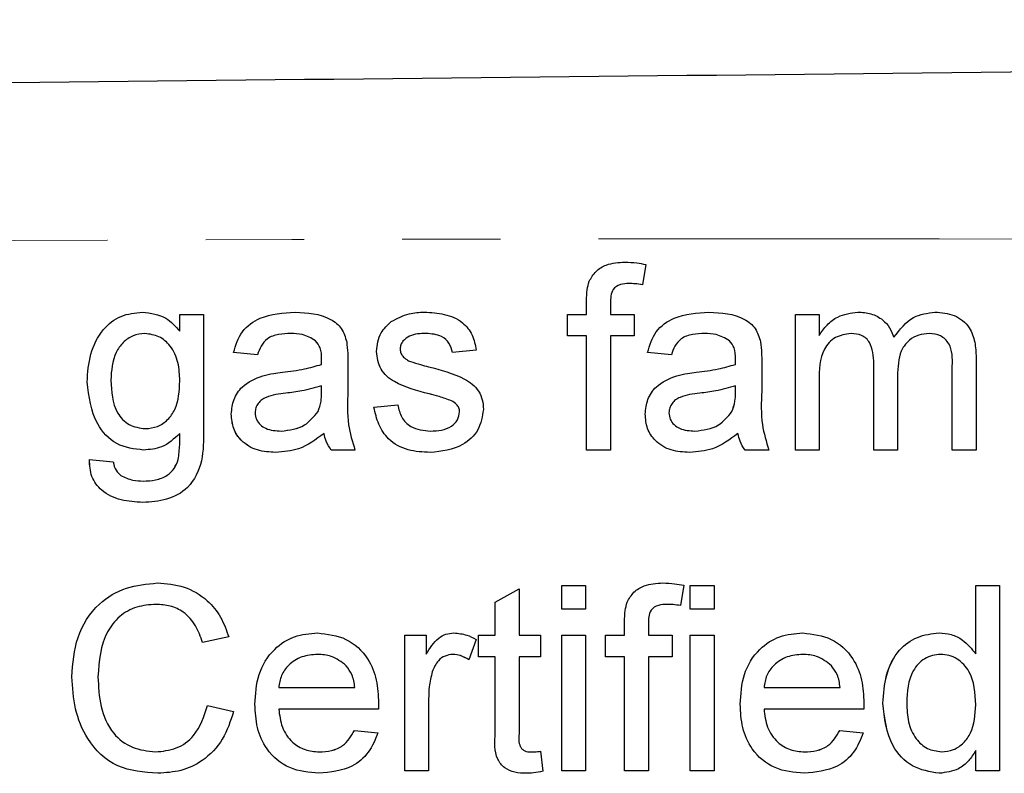
# Model space of a CAD drawing. Units: millimetres. Extents: x 114 to 293, y 87 to 265.
# Drawn here: x 213 to 226, y 113 to 123 of the extents above; entities that cross this region are included whole.
import ezdxf

# ---------------------------------------------------------------- set-up
doc = ezdxf.new("R2010")
doc.units = ezdxf.units.MM
doc.linetypes.add('PHANTOM', pattern=[12.7, 6.35, -1.27, 1.27, -1.27, 1.27, -1.27])

msp = doc.modelspace()

# ---------------------------------------------------------------- linework, layer by layer
at = {"color": 7, "linetype": 'Continuous', "lineweight": 25}
for p, q in [((220.981, 120.034), (220.937, 119.772)), ((220.247, 119.817), (220.247, 119.817)), ((220.765, 119.788), (220.765, 119.788)), ((220.214, 119.388), (220.214, 119.566)), ((220.214, 119.388), (220.214, 119.566)), ((220.522, 119.536), (220.522, 119.388)), ((214.953, 119.388), (215.26, 119.388)), ((214.953, 119.172), (214.953, 119.388)), ((214.953, 119.172), (214.953, 119.388)), ((215.26, 119.388), (215.26, 117.893)), ((219.968, 119.388), (220.214, 119.388)), ((219.968, 119.111), (219.968, 119.388)), ((219.968, 119.111), (219.968, 119.388)), ((220.214, 119.388), (220.214, 119.388)), ((220.522, 119.388), (220.83, 119.388)), ((220.83, 119.388), (220.83, 119.111)), ((222.914, 119.388), (223.221, 119.388)), ((222.914, 117.634), (222.914, 119.388)), ((222.914, 117.634), (222.914, 119.388)), ((223.221, 119.388), (223.221, 119.114)), ((217.688, 119.295), (217.688, 119.295)), ((214.501, 119.142), (214.501, 119.142)), ((214.953, 119.172), (214.953, 119.172)), ((216.388, 119.142), (216.388, 119.142)), ((218.14, 119.142), (218.14, 119.142)), ((220.214, 119.111), (219.968, 119.111)), ((220.214, 117.634), (220.214, 119.111)), ((220.214, 117.634), (220.214, 119.111)), ((220.214, 119.111), (220.214, 119.111)), ((220.522, 119.111), (220.522, 117.634)), ((220.83, 119.111), (220.522, 119.111)), ((221.742, 119.142), (221.742, 119.142)), ((223.221, 119.114), (223.221, 119.114)), ((223.634, 119.142), (223.634, 119.142)), ((224.189, 119.093), (224.189, 119.093)), ((224.646, 119.142), (224.646, 119.142)), ((216.708, 119.049), (216.708, 119.049)), ((222.061, 119.049), (222.061, 119.049)), ((215.956, 118.865), (215.649, 118.895)), ((215.956, 118.865), (215.649, 118.895)), ((215.649, 118.895), (215.649, 118.895)), ((217.495, 118.91), (217.495, 118.91)), ((218.787, 118.926), (218.479, 118.895)), ((221.31, 118.865), (221.002, 118.895)), ((221.31, 118.865), (221.002, 118.895)), ((221.002, 118.895), (221.002, 118.895)), ((225.252, 118.832), (225.252, 117.634)), ((216.786, 118.742), (216.786, 118.742)), ((216.787, 118.813), (216.787, 118.813)), ((217.126, 118.771), (217.126, 118.395)), ((222.139, 118.742), (222.139, 118.742)), ((222.141, 118.813), (222.141, 118.813)), ((222.479, 118.771), (222.479, 118.395)), ((223.929, 117.634), (223.929, 118.753)), ((223.929, 117.634), (223.929, 118.753)), ((224.944, 117.634), (224.944, 118.719)), ((224.944, 117.634), (224.944, 118.719)), ((216.026, 118.596), (216.026, 118.596)), ((221.379, 118.596), (221.379, 118.596)), ((224.237, 118.634), (224.237, 117.634)), ((213.753, 118.516), (213.753, 118.516)), ((214.953, 118.528), (214.953, 118.528)), ((216.786, 118.375), (216.787, 118.465)), ((216.786, 118.375), (216.787, 118.465)), ((216.787, 118.465), (216.787, 118.465)), ((222.139, 118.375), (222.141, 118.465)), ((222.139, 118.375), (222.141, 118.465)), ((222.141, 118.465), (222.141, 118.465)), ((223.221, 118.527), (223.221, 117.634)), ((218.178, 118.361), (218.177, 118.361)), ((217.464, 118.188), (217.772, 118.219)), ((217.464, 118.188), (217.772, 118.219)), ((217.464, 118.188), (217.464, 118.188)), ((218.466, 118.271), (218.466, 118.271)), ((215.618, 118.099), (215.618, 118.099)), ((216.74, 118.132), (216.74, 118.132)), ((218.572, 118.13), (218.572, 118.13)), ((220.972, 118.099), (220.972, 118.099)), ((222.094, 118.132), (222.094, 118.132)), ((214.506, 117.911), (214.506, 117.911)), ((214.953, 117.849), (214.953, 117.849)), ((216.262, 117.88), (216.262, 117.88)), ((216.818, 117.849), (216.818, 117.849)), ((218.196, 117.88), (218.196, 117.88)), ((221.616, 117.88), (221.616, 117.88)), ((222.172, 117.849), (222.171, 117.849)), ((217.218, 117.634), (216.91, 117.634)), ((220.522, 117.634), (220.214, 117.634)), ((222.571, 117.634), (222.264, 117.634)), ((223.221, 117.634), (222.914, 117.634)), ((224.237, 117.634), (223.929, 117.634)), ((225.252, 117.634), (224.944, 117.634)), ((213.783, 117.511), (214.091, 117.48)), ((214.932, 117.512), (214.932, 117.512)), ((214.479, 117.234), (214.479, 117.234)), ((219.032, 115.665), (219.34, 115.84)), ((219.032, 115.665), (219.34, 115.84)), ((219.34, 115.84), (219.34, 115.238)), ((219.893, 115.884), (220.201, 115.884)), ((219.893, 115.576), (219.893, 115.884)), ((219.893, 115.576), (219.893, 115.884)), ((220.201, 115.884), (220.201, 115.576)), ((221.472, 115.885), (221.428, 115.623)), ((221.555, 115.884), (221.862, 115.884)), ((221.555, 115.576), (221.555, 115.884)), ((221.555, 115.576), (221.555, 115.884)), ((221.862, 115.884), (221.862, 115.576)), ((225.247, 115.884), (225.555, 115.884)), ((225.247, 114.998), (225.247, 115.884)), ((225.247, 114.998), (225.247, 115.884)), ((225.555, 115.884), (225.555, 113.484)), ((214.645, 115.638), (214.645, 115.638)), ((219.032, 115.238), (219.032, 115.665)), ((219.032, 115.665), (219.032, 115.665)), ((219.032, 115.238), (219.032, 115.665)), ((220.738, 115.667), (220.738, 115.667)), ((221.256, 115.638), (221.256, 115.638)), ((220.201, 115.576), (219.893, 115.576)), ((221.862, 115.576), (221.555, 115.576)), ((220.705, 115.238), (220.705, 115.416)), ((220.705, 115.238), (220.705, 115.416)), ((221.013, 115.386), (221.013, 115.238)), ((215.586, 115.217), (215.247, 115.145)), ((217.863, 115.238), (218.14, 115.238)), ((217.863, 113.484), (217.863, 115.238)), ((217.863, 113.484), (217.863, 115.238)), ((218.14, 115.238), (218.14, 114.993)), ((218.786, 115.186), (218.69, 114.92)), ((218.817, 115.238), (219.032, 115.238)), ((218.817, 114.961), (218.817, 115.238)), ((218.817, 114.961), (218.817, 115.238)), ((219.032, 115.238), (219.032, 115.238)), ((219.34, 115.238), (219.616, 115.238)), ((219.616, 115.238), (219.616, 114.961)), ((219.893, 115.238), (220.201, 115.238)), ((219.893, 113.484), (219.893, 115.238)), ((219.893, 113.484), (219.893, 115.238)), ((220.201, 115.238), (220.201, 113.484)), ((220.459, 115.238), (220.705, 115.238)), ((220.459, 114.961), (220.459, 115.238)), ((220.459, 114.961), (220.459, 115.238)), ((220.705, 115.238), (220.705, 115.238)), ((221.013, 115.238), (221.321, 115.238)), ((221.321, 115.238), (221.321, 114.961)), ((221.555, 115.238), (221.862, 115.238)), ((221.555, 113.484), (221.555, 115.238)), ((221.555, 113.484), (221.555, 115.238)), ((221.862, 115.238), (221.862, 113.484)), ((216.733, 114.992), (216.733, 114.992)), ((218.14, 114.993), (218.14, 114.993)), ((218.486, 114.992), (218.486, 114.992)), ((219.032, 114.961), (218.817, 114.961)), ((219.032, 113.977), (219.032, 114.961)), ((219.032, 113.977), (219.032, 114.961)), ((219.032, 114.961), (219.032, 114.961)), ((219.34, 114.961), (219.34, 113.966)), ((219.616, 114.961), (219.34, 114.961)), ((220.705, 114.961), (220.459, 114.961)), ((220.705, 113.484), (220.705, 114.961)), ((220.705, 113.484), (220.705, 114.961)), ((220.705, 114.961), (220.705, 114.961)), ((221.013, 114.961), (221.013, 113.484)), ((221.321, 114.961), (221.013, 114.961)), ((223.01, 114.992), (223.01, 114.992)), ((224.793, 114.992), (224.793, 114.992)), ((225.247, 114.998), (225.247, 114.998)), ((217.104, 114.845), (217.104, 114.845)), ((223.38, 114.845), (223.38, 114.845)), ((213.555, 114.702), (213.555, 114.702)), ((216.232, 114.561), (217.217, 114.561)), ((217.217, 114.561), (217.217, 114.561)), ((222.509, 114.561), (223.493, 114.561)), ((223.493, 114.561), (223.493, 114.561)), ((218.17, 114.416), (218.17, 113.484)), ((215.309, 114.331), (215.647, 114.252)), ((215.924, 114.346), (215.924, 114.346)), ((217.523, 114.284), (216.232, 114.284)), ((222.201, 114.346), (222.201, 114.346)), ((223.799, 114.284), (222.509, 114.284)), ((224.047, 114.36), (224.047, 114.36)), ((225.247, 114.337), (225.247, 114.337)), ((217.213, 114.007), (217.515, 113.976)), ((223.49, 114.007), (223.791, 113.976)), ((214.636, 113.73), (214.636, 113.73)), ((216.756, 113.73), (216.756, 113.73)), ((219.496, 113.73), (219.496, 113.73)), ((219.616, 113.738), (219.647, 113.48)), ((223.033, 113.73), (223.033, 113.73)), ((224.806, 113.73), (224.806, 113.73)), ((225.247, 113.484), (225.247, 113.749)), ((225.247, 113.749), (225.247, 113.749)), ((225.247, 113.484), (225.247, 113.749)), ((218.17, 113.484), (217.863, 113.484)), ((220.201, 113.484), (219.893, 113.484)), ((221.013, 113.484), (220.705, 113.484)), ((221.862, 113.484), (221.555, 113.484)), ((225.555, 113.484), (225.247, 113.484))]:
    msp.add_line(p, q, dxfattribs=at)
at = {"color": 8, "linetype": 'PHANTOM', "lineweight": 18}
for p, q in [((220.214, 119.566), (220.214, 119.566)), ((223.929, 118.753), (223.929, 118.753)), ((224.944, 118.719), (224.944, 118.719)), ((216.279, 118.641), (216.279, 118.641)), ((221.632, 118.641), (221.632, 118.641)), ((216.786, 118.375), (216.786, 118.375)), ((222.139, 118.375), (222.139, 118.375)), ((220.705, 115.416), (220.705, 115.416)), ((219.032, 113.977), (219.032, 113.977))]:
    msp.add_line(p, q, dxfattribs=at)
at = {"color": 7, "linetype": 'Continuous', "lineweight": 25}
for points, knots in [([(203.249, 122.29), (211.366, 122.375), (227.601, 122.545), (250.212, 122.782), (271.085, 123), (283.841, 123.134), (290.218, 123.201)], [0, 0, 0, 0, 0.279987, 0.560004, 0.780012, 1, 1, 1, 1]), ([(220.247, 119.817), (220.273, 119.862), (220.326, 119.953), (220.492, 120.053), (220.626, 120.06), (220.709, 120.065)], [0, 0, 0, 0, 0.27946, 0.55966, 1, 1, 1, 1]), ([(220.247, 119.817), (220.273, 119.862), (220.326, 119.953), (220.492, 120.053), (220.626, 120.06), (220.709, 120.065)], [0, 0, 0, 0, 0.27946, 0.55966, 1, 1, 1, 1]), ([(220.709, 120.065), (220.76, 120.063), (220.851, 120.059), (220.942, 120.042), (220.981, 120.034)], [0, 0, 0, 0, 0.55994, 1, 1, 1, 1]), ([(220.214, 119.566), (220.215, 119.614), (220.215, 119.699), (220.237, 119.781), (220.247, 119.817)], [0, 0, 0, 0, 0.560368, 1, 1, 1, 1]), ([(220.214, 119.566), (220.215, 119.614), (220.215, 119.699), (220.237, 119.781), (220.247, 119.817)], [0, 0, 0, 0, 0.560368, 1, 1, 1, 1]), ([(220.765, 119.788), (220.727, 119.787), (220.651, 119.785), (220.551, 119.725), (220.525, 119.626), (220.523, 119.566), (220.522, 119.536)], [0, 0, 0, 0, 0.28147, 0.557719, 0.778517, 1, 1, 1, 1]), ([(220.937, 119.772), (220.905, 119.777), (220.848, 119.786), (220.791, 119.787), (220.765, 119.788)], [0, 0, 0, 0, 0.55993, 1, 1, 1, 1]), ([(220.937, 119.772), (220.906, 119.777), (220.848, 119.786), (220.791, 119.787), (220.765, 119.788)], [0, 0, 0, 0, 0.5599083, 1, 1, 1, 1]), ([(213.753, 118.516), (213.762, 118.637), (213.779, 118.878), (213.93, 119.188), (214.184, 119.389), (214.374, 119.409), (214.47, 119.419)], [0, 0, 0, 0, 0.280871, 0.560613, 0.780191, 1, 1, 1, 1]), ([(213.753, 118.516), (213.762, 118.637), (213.779, 118.878), (213.931, 119.188), (214.184, 119.389), (214.374, 119.409), (214.47, 119.419)], [0, 0, 0, 0, 0.280871, 0.560615, 0.78019, 1, 1, 1, 1]), ([(214.47, 119.419), (214.576, 119.404), (214.768, 119.378), (214.896, 119.235), (214.953, 119.172)], [0, 0, 0, 0, 0.558411, 1, 1, 1, 1]), ([(215.649, 118.895), (215.677, 118.991), (215.733, 119.181), (216.037, 119.394), (216.289, 119.409), (216.443, 119.419)], [0, 0, 0, 0, 0.28043, 0.559303, 1, 1, 1, 1]), ([(215.649, 118.895), (215.677, 118.991), (215.733, 119.181), (216.037, 119.394), (216.289, 119.409), (216.443, 119.419)], [0, 0, 0, 0, 0.280429, 0.559303, 1, 1, 1, 1]), ([(216.443, 119.419), (216.604, 119.41), (216.827, 119.398), (217.057, 119.214), (217.093, 119.094), (217.111, 119.034)], [0, 0, 0, 0, 0.559254, 0.779194, 1, 1, 1, 1]), ([(217.688, 119.295), (217.763, 119.336), (217.898, 119.408), (218.05, 119.415), (218.117, 119.419)], [0, 0, 0, 0, 0.558935, 1, 1, 1, 1]), ([(217.688, 119.295), (217.763, 119.336), (217.898, 119.408), (218.05, 119.415), (218.117, 119.419)], [0, 0, 0, 0, 0.558943, 1, 1, 1, 1]), ([(218.117, 119.419), (218.203, 119.413), (218.375, 119.403), (218.606, 119.309), (218.747, 119.127), (218.774, 118.993), (218.787, 118.926)], [0, 0, 0, 0, 0.280735, 0.560428, 0.779449, 1, 1, 1, 1]), ([(221.002, 118.895), (221.031, 118.991), (221.087, 119.181), (221.39, 119.394), (221.643, 119.409), (221.797, 119.419)], [0, 0, 0, 0, 0.280429, 0.559303, 1, 1, 1, 1]), ([(221.002, 118.895), (221.031, 118.991), (221.087, 119.181), (221.39, 119.394), (221.643, 119.409), (221.797, 119.419)], [0, 0, 0, 0, 0.280429, 0.559303, 1, 1, 1, 1]), ([(221.797, 119.419), (221.957, 119.41), (222.181, 119.398), (222.411, 119.214), (222.446, 119.094), (222.464, 119.034)], [0, 0, 0, 0, 0.559253, 0.779197, 1, 1, 1, 1]), ([(223.221, 119.114), (223.254, 119.162), (223.318, 119.257), (223.484, 119.387), (223.632, 119.406), (223.722, 119.419)], [0, 0, 0, 0, 0.28095, 0.561787, 1, 1, 1, 1]), ([(223.221, 119.114), (223.254, 119.162), (223.318, 119.257), (223.484, 119.387), (223.632, 119.406), (223.722, 119.419)], [0, 0, 0, 0, 0.280948, 0.561785, 1, 1, 1, 1]), ([(223.722, 119.419), (223.78, 119.415), (223.895, 119.408), (224.04, 119.331), (224.14, 119.22), (224.173, 119.135), (224.189, 119.093)], [0, 0, 0, 0, 0.2801743, 0.5595143, 0.7796664, 1, 1, 1, 1]), ([(224.189, 119.093), (224.265, 119.194), (224.401, 119.375), (224.623, 119.405), (224.72, 119.419)], [0, 0, 0, 0, 0.560025, 1, 1, 1, 1]), ([(224.189, 119.093), (224.265, 119.194), (224.401, 119.375), (224.623, 119.405), (224.72, 119.419)], [0, 0, 0, 0, 0.560015, 1, 1, 1, 1]), ([(224.72, 119.419), (224.806, 119.412), (224.976, 119.4), (225.17, 119.24), (225.244, 119.031), (225.249, 118.898), (225.252, 118.832)], [0, 0, 0, 0, 0.280316, 0.558223, 0.778715, 1, 1, 1, 1]), ([(217.495, 118.91), (217.506, 118.995), (217.527, 119.147), (217.638, 119.25), (217.688, 119.295)], [0, 0, 0, 0, 0.5589274, 1, 1, 1, 1]), ([(217.495, 118.91), (217.506, 118.995), (217.527, 119.147), (217.638, 119.25), (217.688, 119.295)], [0, 0, 0, 0, 0.558926, 1, 1, 1, 1]), ([(214.501, 119.142), (214.449, 119.136), (214.344, 119.124), (214.214, 119.029), (214.079, 118.842), (214.068, 118.663), (214.06, 118.537)], [0, 0, 0, 0, 0.186769, 0.373586, 0.560631, 1, 1, 1, 1]), ([(214.953, 118.528), (214.949, 118.608), (214.943, 118.767), (214.849, 118.974), (214.69, 119.116), (214.564, 119.133), (214.501, 119.142)], [0, 0, 0, 0, 0.281134, 0.560582, 0.780633, 1, 1, 1, 1]), ([(214.953, 118.528), (214.949, 118.608), (214.943, 118.767), (214.849, 118.974), (214.69, 119.116), (214.564, 119.133), (214.501, 119.142)], [0, 0, 0, 0, 0.281134, 0.560579, 0.780634, 1, 1, 1, 1]), ([(216.388, 119.142), (216.336, 119.14), (216.231, 119.137), (216.086, 119.09), (215.997, 118.982), (215.97, 118.904), (215.956, 118.865)], [0, 0, 0, 0, 0.280855, 0.559752, 0.779499, 1, 1, 1, 1]), ([(216.708, 119.049), (216.652, 119.081), (216.553, 119.138), (216.439, 119.141), (216.388, 119.142)], [0, 0, 0, 0, 0.557873, 1, 1, 1, 1]), ([(216.708, 119.049), (216.652, 119.081), (216.553, 119.138), (216.439, 119.141), (216.388, 119.142)], [0, 0, 0, 0, 0.557873, 1, 1, 1, 1]), ([(218.14, 119.142), (218.065, 119.14), (217.953, 119.137), (217.847, 119.059), (217.808, 118.996), (217.804, 118.959), (217.803, 118.941)], [0, 0, 0, 0, 0.499766, 0.749095, 0.874591, 1, 1, 1, 1]), ([(218.479, 118.895), (218.468, 118.938), (218.446, 119.022), (218.321, 119.129), (218.208, 119.137), (218.14, 119.142)], [0, 0, 0, 0, 0.280305, 0.560234, 1, 1, 1, 1]), ([(218.479, 118.895), (218.468, 118.938), (218.446, 119.022), (218.321, 119.129), (218.208, 119.137), (218.14, 119.142)], [0, 0, 0, 0, 0.280304, 0.56024, 1, 1, 1, 1]), ([(221.742, 119.142), (221.689, 119.14), (221.585, 119.137), (221.439, 119.09), (221.35, 118.982), (221.323, 118.904), (221.31, 118.865)], [0, 0, 0, 0, 0.280857, 0.559749, 0.779498, 1, 1, 1, 1]), ([(222.061, 119.049), (222.006, 119.081), (221.906, 119.138), (221.792, 119.141), (221.742, 119.142)], [0, 0, 0, 0, 0.557862, 1, 1, 1, 1]), ([(222.061, 119.049), (222.006, 119.081), (221.907, 119.138), (221.792, 119.141), (221.742, 119.142)], [0, 0, 0, 0, 0.557873, 1, 1, 1, 1]), ([(223.634, 119.142), (223.564, 119.131), (223.458, 119.116), (223.346, 119.028), (223.226, 118.853), (223.223, 118.672), (223.221, 118.527)], [0, 0, 0, 0, 0.249225, 0.374862, 0.500556, 1, 1, 1, 1]), ([(223.929, 118.753), (223.924, 118.849), (223.918, 118.969), (223.832, 119.082), (223.752, 119.133), (223.681, 119.138), (223.634, 119.142)], [0, 0, 0, 0, 0.498518, 0.624136, 0.749632, 1, 1, 1, 1]), ([(223.929, 118.753), (223.924, 118.849), (223.918, 118.969), (223.832, 119.082), (223.752, 119.133), (223.681, 119.138), (223.634, 119.142)], [0, 0, 0, 0, 0.498516, 0.624133, 0.74964, 1, 1, 1, 1]), ([(224.646, 119.142), (224.6, 119.138), (224.508, 119.131), (224.385, 119.061), (224.252, 118.905), (224.243, 118.746), (224.237, 118.634)], [0, 0, 0, 0, 0.187279, 0.374331, 0.561179, 1, 1, 1, 1]), ([(224.944, 118.719), (224.946, 118.823), (224.949, 118.953), (224.854, 119.07), (224.771, 119.128), (224.696, 119.136), (224.646, 119.142)], [0, 0, 0, 0, 0.49904, 0.624568, 0.750302, 1, 1, 1, 1]), ([(224.944, 118.719), (224.947, 118.823), (224.949, 118.953), (224.854, 119.07), (224.772, 119.128), (224.696, 119.136), (224.646, 119.142)], [0, 0, 0, 0, 0.499041, 0.624569, 0.750314, 1, 1, 1, 1]), ([(216.787, 118.813), (216.786, 118.862), (216.784, 118.95), (216.731, 119.019), (216.708, 119.049)], [0, 0, 0, 0, 0.5619, 1, 1, 1, 1]), ([(216.787, 118.813), (216.786, 118.862), (216.784, 118.95), (216.731, 119.019), (216.708, 119.049)], [0, 0, 0, 0, 0.5619, 1, 1, 1, 1]), ([(217.111, 119.034), (217.116, 118.985), (217.126, 118.898), (217.126, 118.81), (217.126, 118.771)], [0, 0, 0, 0, 0.559818, 1, 1, 1, 1]), ([(222.141, 118.813), (222.14, 118.862), (222.138, 118.95), (222.085, 119.019), (222.061, 119.049)], [0, 0, 0, 0, 0.5619, 1, 1, 1, 1]), ([(222.141, 118.813), (222.14, 118.862), (222.138, 118.95), (222.085, 119.019), (222.061, 119.049)], [0, 0, 0, 0, 0.561905, 1, 1, 1, 1]), ([(222.464, 119.034), (222.47, 118.985), (222.479, 118.898), (222.479, 118.81), (222.479, 118.771)], [0, 0, 0, 0, 0.559818, 1, 1, 1, 1]), ([(218.177, 118.361), (218.021, 118.401), (217.826, 118.451), (217.627, 118.585), (217.524, 118.71), (217.506, 118.83), (217.495, 118.91)], [0, 0, 0, 0, 0.50132, 0.626593, 0.751817, 1, 1, 1, 1]), ([(218.178, 118.361), (218.021, 118.401), (217.826, 118.451), (217.627, 118.585), (217.524, 118.71), (217.506, 118.83), (217.495, 118.91)], [0, 0, 0, 0, 0.501321, 0.626592, 0.751816, 1, 1, 1, 1]), ([(217.803, 118.941), (217.804, 118.922), (217.808, 118.889), (217.826, 118.861), (217.835, 118.849)], [0, 0, 0, 0, 0.559231, 1, 1, 1, 1]), ([(217.835, 118.849), (217.851, 118.833), (217.881, 118.803), (217.919, 118.786), (217.936, 118.779)], [0, 0, 0, 0, 0.559087, 1, 1, 1, 1]), ([(216.279, 118.641), (216.375, 118.653), (216.546, 118.674), (216.713, 118.721), (216.786, 118.742)], [0, 0, 0, 0, 0.560185, 1, 1, 1, 1]), ([(216.279, 118.641), (216.375, 118.653), (216.546, 118.674), (216.713, 118.721), (216.786, 118.742)], [0, 0, 0, 0, 0.560185, 1, 1, 1, 1]), ([(216.786, 118.742), (216.786, 118.755), (216.786, 118.779), (216.787, 118.803), (216.787, 118.813)], [0, 0, 0, 0, 0.560025, 1, 1, 1, 1]), ([(216.786, 118.742), (216.786, 118.755), (216.786, 118.779), (216.787, 118.803), (216.787, 118.813)], [0, 0, 0, 0, 0.560025, 1, 1, 1, 1]), ([(217.936, 118.779), (217.979, 118.766), (218.057, 118.742), (218.135, 118.721), (218.169, 118.712)], [0, 0, 0, 0, 0.559963, 1, 1, 1, 1]), ([(218.169, 118.712), (218.328, 118.671), (218.528, 118.62), (218.739, 118.491), (218.822, 118.398), (218.872, 118.284), (218.877, 118.202), (218.879, 118.161)], [0, 0, 0, 0, 0.500449, 0.625397, 0.750273, 0.875069, 1, 1, 1, 1]), ([(221.632, 118.641), (221.728, 118.653), (221.9, 118.674), (222.066, 118.721), (222.139, 118.742)], [0, 0, 0, 0, 0.560185, 1, 1, 1, 1]), ([(221.632, 118.641), (221.728, 118.653), (221.9, 118.674), (222.066, 118.721), (222.139, 118.742)], [0, 0, 0, 0, 0.560188, 1, 1, 1, 1]), ([(222.139, 118.742), (222.14, 118.755), (222.14, 118.779), (222.141, 118.803), (222.141, 118.813)], [0, 0, 0, 0, 0.560025, 1, 1, 1, 1]), ([(222.139, 118.742), (222.14, 118.755), (222.14, 118.779), (222.141, 118.803), (222.141, 118.813)], [0, 0, 0, 0, 0.560025, 1, 1, 1, 1]), ([(215.618, 118.099), (215.625, 118.164), (215.638, 118.293), (215.773, 118.494), (215.93, 118.558), (216.026, 118.596)], [0, 0, 0, 0, 0.2804584, 0.5609824, 1, 1, 1, 1]), ([(215.618, 118.099), (215.625, 118.164), (215.638, 118.293), (215.773, 118.494), (215.93, 118.558), (216.026, 118.596)], [0, 0, 0, 0, 0.280457, 0.560983, 1, 1, 1, 1]), ([(216.026, 118.596), (216.073, 118.607), (216.156, 118.625), (216.241, 118.636), (216.279, 118.641)], [0, 0, 0, 0, 0.559919, 1, 1, 1, 1]), ([(216.026, 118.596), (216.073, 118.607), (216.156, 118.625), (216.241, 118.636), (216.279, 118.641)], [0, 0, 0, 0, 0.559913, 1, 1, 1, 1]), ([(220.972, 118.099), (220.978, 118.164), (220.992, 118.293), (221.127, 118.494), (221.283, 118.558), (221.379, 118.596)], [0, 0, 0, 0, 0.280457, 0.560983, 1, 1, 1, 1]), ([(220.972, 118.099), (220.978, 118.164), (220.992, 118.293), (221.127, 118.494), (221.284, 118.558), (221.379, 118.596)], [0, 0, 0, 0, 0.2804584, 0.5609824, 1, 1, 1, 1]), ([(221.379, 118.596), (221.426, 118.607), (221.51, 118.625), (221.595, 118.636), (221.632, 118.641)], [0, 0, 0, 0, 0.559913, 1, 1, 1, 1]), ([(221.379, 118.596), (221.426, 118.607), (221.51, 118.625), (221.595, 118.636), (221.632, 118.641)], [0, 0, 0, 0, 0.559927, 1, 1, 1, 1]), ([(214.484, 117.634), (214.363, 117.648), (214.12, 117.677), (213.814, 118.02), (213.776, 118.328), (213.753, 118.516)], [0, 0, 0, 0, 0.280158, 0.560209, 1, 1, 1, 1]), ([(214.484, 117.634), (214.363, 117.648), (214.12, 117.677), (213.814, 118.02), (213.776, 118.328), (213.753, 118.516)], [0, 0, 0, 0, 0.280156, 0.560209, 1, 1, 1, 1]), ([(214.06, 118.537), (214.068, 118.39), (214.079, 118.168), (214.288, 117.942), (214.433, 117.921), (214.506, 117.911)], [0, 0, 0, 0, 0.4999923, 0.7502095, 1, 1, 1, 1]), ([(214.506, 117.911), (214.559, 117.916), (214.666, 117.927), (214.802, 118.022), (214.937, 118.216), (214.946, 118.399), (214.953, 118.528)], [0, 0, 0, 0, 0.186759, 0.373466, 0.560357, 1, 1, 1, 1]), ([(214.506, 117.911), (214.559, 117.916), (214.666, 117.927), (214.802, 118.022), (214.937, 118.216), (214.946, 118.399), (214.953, 118.528)], [0, 0, 0, 0, 0.186755, 0.373463, 0.560355, 1, 1, 1, 1]), ([(216.787, 118.465), (216.702, 118.441), (216.55, 118.398), (216.393, 118.378), (216.324, 118.369)], [0, 0, 0, 0, 0.559755, 1, 1, 1, 1]), ([(222.141, 118.465), (222.056, 118.441), (221.903, 118.398), (221.747, 118.378), (221.678, 118.369)], [0, 0, 0, 0, 0.55976, 1, 1, 1, 1]), ([(216.324, 118.369), (216.237, 118.36), (216.127, 118.348), (216.011, 118.286), (215.964, 118.24), (215.932, 118.181), (215.928, 118.138), (215.926, 118.116)], [0, 0, 0, 0, 0.500279, 0.625326, 0.750267, 0.875147, 1, 1, 1, 1]), ([(216.74, 118.132), (216.756, 118.176), (216.784, 118.255), (216.785, 118.338), (216.786, 118.375)], [0, 0, 0, 0, 0.558993, 1, 1, 1, 1]), ([(216.74, 118.132), (216.756, 118.176), (216.784, 118.255), (216.785, 118.338), (216.786, 118.375)], [0, 0, 0, 0, 0.558995, 1, 1, 1, 1]), ([(217.126, 118.395), (217.12, 118.25), (217.11, 117.99), (217.185, 117.743), (217.218, 117.634)], [0, 0, 0, 0, 0.561532, 1, 1, 1, 1]), ([(218.466, 118.271), (218.413, 118.291), (218.319, 118.326), (218.221, 118.35), (218.177, 118.361)], [0, 0, 0, 0, 0.559781, 1, 1, 1, 1]), ([(218.466, 118.271), (218.413, 118.291), (218.319, 118.326), (218.221, 118.35), (218.178, 118.361)], [0, 0, 0, 0, 0.559786, 1, 1, 1, 1]), ([(221.678, 118.369), (221.59, 118.36), (221.48, 118.348), (221.364, 118.286), (221.317, 118.24), (221.285, 118.181), (221.281, 118.138), (221.279, 118.116)], [0, 0, 0, 0, 0.500278, 0.625325, 0.750271, 0.875147, 1, 1, 1, 1]), ([(222.094, 118.132), (222.11, 118.176), (222.138, 118.255), (222.139, 118.338), (222.139, 118.375)], [0, 0, 0, 0, 0.558995, 1, 1, 1, 1]), ([(222.094, 118.132), (222.109, 118.176), (222.138, 118.255), (222.139, 118.338), (222.139, 118.375)], [0, 0, 0, 0, 0.558995, 1, 1, 1, 1]), ([(222.479, 118.395), (222.473, 118.25), (222.463, 117.99), (222.538, 117.743), (222.571, 117.634)], [0, 0, 0, 0, 0.561532, 1, 1, 1, 1]), ([(218.192, 117.603), (218.095, 117.608), (217.901, 117.617), (217.653, 117.75), (217.514, 117.964), (217.481, 118.113), (217.464, 118.188)], [0, 0, 0, 0, 0.280741, 0.559298, 0.779311, 1, 1, 1, 1]), ([(218.192, 117.603), (218.095, 117.608), (217.901, 117.617), (217.653, 117.75), (217.514, 117.964), (217.481, 118.113), (217.464, 118.188)], [0, 0, 0, 0, 0.280738, 0.559296, 0.779311, 1, 1, 1, 1]), ([(217.772, 118.219), (217.784, 118.163), (217.809, 118.053), (217.958, 117.9), (218.106, 117.888), (218.196, 117.88)], [0, 0, 0, 0, 0.281316, 0.561072, 1, 1, 1, 1]), ([(218.572, 118.13), (218.57, 118.147), (218.566, 118.182), (218.529, 118.235), (218.49, 118.258), (218.466, 118.271)], [0, 0, 0, 0, 0.279757, 0.559838, 1, 1, 1, 1]), ([(218.572, 118.13), (218.57, 118.147), (218.566, 118.182), (218.529, 118.235), (218.49, 118.258), (218.466, 118.271)], [0, 0, 0, 0, 0.279762, 0.559847, 1, 1, 1, 1]), ([(216.192, 117.603), (216.112, 117.608), (215.952, 117.617), (215.752, 117.733), (215.634, 117.91), (215.623, 118.036), (215.618, 118.099)], [0, 0, 0, 0, 0.280816, 0.55969, 0.779695, 1, 1, 1, 1]), ([(216.192, 117.603), (216.112, 117.608), (215.952, 117.617), (215.753, 117.733), (215.634, 117.91), (215.624, 118.036), (215.618, 118.099)], [0, 0, 0, 0, 0.280812, 0.559691, 0.779695, 1, 1, 1, 1]), ([(215.926, 118.116), (215.929, 118.087), (215.935, 118.03), (215.99, 117.959), (216.096, 117.89), (216.194, 117.884), (216.262, 117.88)], [0, 0, 0, 0, 0.186566, 0.37347, 0.560614, 1, 1, 1, 1]), ([(216.262, 117.88), (216.371, 117.893), (216.564, 117.917), (216.686, 118.066), (216.74, 118.132)], [0, 0, 0, 0, 0.559761, 1, 1, 1, 1]), ([(216.262, 117.88), (216.37, 117.893), (216.564, 117.917), (216.686, 118.066), (216.74, 118.132)], [0, 0, 0, 0, 0.559759, 1, 1, 1, 1]), ([(218.879, 118.161), (218.865, 118.069), (218.835, 117.884), (218.577, 117.645), (218.338, 117.619), (218.192, 117.603)], [0, 0, 0, 0, 0.279926, 0.560038, 1, 1, 1, 1]), ([(218.196, 117.88), (218.243, 117.882), (218.337, 117.885), (218.461, 117.931), (218.553, 118.019), (218.565, 118.093), (218.572, 118.13)], [0, 0, 0, 0, 0.281186, 0.56095, 0.781096, 1, 1, 1, 1]), ([(218.196, 117.88), (218.243, 117.882), (218.337, 117.885), (218.461, 117.931), (218.553, 118.019), (218.565, 118.093), (218.572, 118.13)], [0, 0, 0, 0, 0.281193, 0.560956, 0.781096, 1, 1, 1, 1]), ([(221.546, 117.603), (221.465, 117.608), (221.305, 117.617), (221.106, 117.733), (220.988, 117.91), (220.977, 118.036), (220.972, 118.099)], [0, 0, 0, 0, 0.280816, 0.55969, 0.779696, 1, 1, 1, 1]), ([(221.546, 117.603), (221.465, 117.608), (221.305, 117.617), (221.106, 117.733), (220.988, 117.91), (220.977, 118.036), (220.972, 118.099)], [0, 0, 0, 0, 0.280815, 0.55969, 0.779696, 1, 1, 1, 1]), ([(221.279, 118.116), (221.283, 118.087), (221.289, 118.03), (221.343, 117.959), (221.449, 117.89), (221.547, 117.884), (221.616, 117.88)], [0, 0, 0, 0, 0.1865633, 0.3734658, 0.5606083, 1, 1, 1, 1]), ([(221.616, 117.88), (221.724, 117.893), (221.918, 117.917), (222.04, 118.066), (222.094, 118.132)], [0, 0, 0, 0, 0.559759, 1, 1, 1, 1]), ([(221.616, 117.88), (221.724, 117.893), (221.917, 117.917), (222.04, 118.066), (222.094, 118.132)], [0, 0, 0, 0, 0.559759, 1, 1, 1, 1]), ([(215.26, 117.893), (215.26, 117.76), (215.261, 117.497), (215.098, 117.143), (214.785, 116.976), (214.577, 116.963), (214.473, 116.957)], [0, 0, 0, 0, 0.28194, 0.558884, 0.778942, 1, 1, 1, 1]), ([(214.953, 117.849), (214.878, 117.78), (214.744, 117.657), (214.563, 117.641), (214.484, 117.634)], [0, 0, 0, 0, 0.559108, 1, 1, 1, 1]), ([(214.932, 117.512), (214.94, 117.574), (214.955, 117.687), (214.953, 117.8), (214.953, 117.849)], [0, 0, 0, 0, 0.559582, 1, 1, 1, 1]), ([(214.932, 117.512), (214.94, 117.574), (214.955, 117.687), (214.953, 117.8), (214.953, 117.849)], [0, 0, 0, 0, 0.559582, 1, 1, 1, 1]), ([(216.818, 117.849), (216.713, 117.771), (216.525, 117.631), (216.294, 117.612), (216.192, 117.603)], [0, 0, 0, 0, 0.559971, 1, 1, 1, 1]), ([(216.91, 117.634), (216.886, 117.671), (216.842, 117.738), (216.825, 117.815), (216.818, 117.849)], [0, 0, 0, 0, 0.5597, 1, 1, 1, 1]), ([(216.91, 117.634), (216.886, 117.671), (216.842, 117.738), (216.825, 117.815), (216.818, 117.849)], [0, 0, 0, 0, 0.559694, 1, 1, 1, 1]), ([(222.171, 117.849), (222.067, 117.771), (221.879, 117.631), (221.647, 117.612), (221.546, 117.603)], [0, 0, 0, 0, 0.559971, 1, 1, 1, 1]), ([(222.264, 117.634), (222.239, 117.671), (222.196, 117.738), (222.179, 117.815), (222.171, 117.849)], [0, 0, 0, 0, 0.559696, 1, 1, 1, 1]), ([(222.264, 117.634), (222.239, 117.671), (222.196, 117.738), (222.179, 117.815), (222.172, 117.849)], [0, 0, 0, 0, 0.5596965, 1, 1, 1, 1]), ([(214.473, 116.957), (214.379, 116.963), (214.192, 116.974), (213.946, 117.084), (213.795, 117.287), (213.787, 117.436), (213.783, 117.511)], [0, 0, 0, 0, 0.281, 0.560788, 0.779843, 1, 1, 1, 1]), ([(214.473, 116.957), (214.379, 116.963), (214.192, 116.974), (213.946, 117.084), (213.795, 117.287), (213.787, 117.436), (213.784, 117.511)], [0, 0, 0, 0, 0.281, 0.560788, 0.779843, 1, 1, 1, 1]), ([(214.091, 117.48), (214.099, 117.442), (214.114, 117.374), (214.166, 117.327), (214.188, 117.307)], [0, 0, 0, 0, 0.560347, 1, 1, 1, 1]), ([(214.479, 117.234), (214.533, 117.236), (214.64, 117.24), (214.784, 117.294), (214.886, 117.392), (214.917, 117.472), (214.932, 117.512)], [0, 0, 0, 0, 0.280574, 0.55984, 0.779846, 1, 1, 1, 1]), ([(214.479, 117.234), (214.533, 117.236), (214.641, 117.24), (214.784, 117.294), (214.887, 117.392), (214.917, 117.472), (214.932, 117.512)], [0, 0, 0, 0, 0.280574, 0.55984, 0.779846, 1, 1, 1, 1]), ([(214.188, 117.307), (214.24, 117.282), (214.332, 117.237), (214.434, 117.235), (214.479, 117.234)], [0, 0, 0, 0, 0.558825, 1, 1, 1, 1]), ([(213.555, 114.702), (213.568, 114.875), (213.594, 115.22), (213.861, 115.645), (214.254, 115.877), (214.525, 115.902), (214.661, 115.915)], [0, 0, 0, 0, 0.2804923, 0.5595692, 0.7796147, 1, 1, 1, 1]), ([(213.555, 114.702), (213.568, 114.875), (213.594, 115.22), (213.861, 115.645), (214.254, 115.877), (214.525, 115.902), (214.661, 115.915)], [0, 0, 0, 0, 0.280493, 0.559571, 0.779617, 1, 1, 1, 1]), ([(214.661, 115.915), (214.779, 115.906), (215.013, 115.889), (215.302, 115.715), (215.494, 115.479), (215.555, 115.304), (215.586, 115.217)], [0, 0, 0, 0, 0.280081, 0.559448, 0.77955, 1, 1, 1, 1]), ([(220.738, 115.667), (220.764, 115.713), (220.817, 115.803), (220.983, 115.903), (221.117, 115.91), (221.2, 115.915)], [0, 0, 0, 0, 0.279458, 0.559663, 1, 1, 1, 1]), ([(220.738, 115.667), (220.764, 115.713), (220.817, 115.803), (220.983, 115.903), (221.117, 115.91), (221.2, 115.915)], [0, 0, 0, 0, 0.279458, 0.559663, 1, 1, 1, 1]), ([(221.2, 115.915), (221.251, 115.913), (221.342, 115.909), (221.432, 115.892), (221.472, 115.885)], [0, 0, 0, 0, 0.559947, 1, 1, 1, 1]), ([(214.645, 115.638), (214.56, 115.632), (214.39, 115.62), (214.164, 115.492), (213.931, 115.197), (213.909, 114.907), (213.894, 114.703)], [0, 0, 0, 0, 0.187224, 0.373906, 0.560736, 1, 1, 1, 1]), ([(215.247, 115.145), (215.221, 115.219), (215.168, 115.368), (215.019, 115.539), (214.831, 115.627), (214.707, 115.634), (214.645, 115.638)], [0, 0, 0, 0, 0.2805537, 0.5597386, 0.7796509, 1, 1, 1, 1]), ([(215.248, 115.145), (215.221, 115.219), (215.168, 115.368), (215.019, 115.539), (214.831, 115.627), (214.707, 115.634), (214.645, 115.638)], [0, 0, 0, 0, 0.280553, 0.559741, 0.779655, 1, 1, 1, 1]), ([(220.705, 115.416), (220.706, 115.464), (220.706, 115.549), (220.728, 115.631), (220.738, 115.667)], [0, 0, 0, 0, 0.560371, 1, 1, 1, 1]), ([(220.705, 115.416), (220.706, 115.464), (220.706, 115.549), (220.728, 115.631), (220.738, 115.667)], [0, 0, 0, 0, 0.560371, 1, 1, 1, 1]), ([(221.256, 115.638), (221.218, 115.637), (221.142, 115.635), (221.042, 115.575), (221.016, 115.476), (221.014, 115.416), (221.013, 115.386)], [0, 0, 0, 0, 0.2814705, 0.5577206, 0.7785156, 1, 1, 1, 1]), ([(221.428, 115.623), (221.396, 115.627), (221.339, 115.636), (221.282, 115.637), (221.256, 115.638)], [0, 0, 0, 0, 0.559918, 1, 1, 1, 1]), ([(221.428, 115.623), (221.396, 115.627), (221.339, 115.636), (221.282, 115.637), (221.256, 115.638)], [0, 0, 0, 0, 0.55993, 1, 1, 1, 1]), ([(215.924, 114.346), (215.932, 114.476), (215.947, 114.736), (216.141, 115.056), (216.429, 115.243), (216.633, 115.26), (216.735, 115.269)], [0, 0, 0, 0, 0.280747, 0.559775, 0.779665, 1, 1, 1, 1]), ([(215.924, 114.346), (215.932, 114.476), (215.947, 114.736), (216.141, 115.056), (216.429, 115.243), (216.633, 115.26), (216.735, 115.269)], [0, 0, 0, 0, 0.280748, 0.559775, 0.779668, 1, 1, 1, 1]), ([(216.735, 115.269), (216.862, 115.254), (217.117, 115.224), (217.388, 114.967), (217.509, 114.662), (217.519, 114.463), (217.524, 114.363)], [0, 0, 0, 0, 0.2793647, 0.5583979, 0.7788851, 1, 1, 1, 1]), ([(218.14, 114.993), (218.186, 115.071), (218.25, 115.18), (218.393, 115.259), (218.463, 115.266), (218.498, 115.269)], [0, 0, 0, 0, 0.5596026, 0.7797749, 1, 1, 1, 1]), ([(218.14, 114.993), (218.186, 115.071), (218.25, 115.18), (218.393, 115.259), (218.463, 115.266), (218.498, 115.269)], [0, 0, 0, 0, 0.559596, 0.779768, 1, 1, 1, 1]), ([(218.498, 115.269), (218.554, 115.263), (218.656, 115.253), (218.746, 115.207), (218.786, 115.186)], [0, 0, 0, 0, 0.559555, 1, 1, 1, 1]), ([(222.201, 114.346), (222.209, 114.476), (222.224, 114.736), (222.418, 115.056), (222.705, 115.243), (222.909, 115.26), (223.011, 115.269)], [0, 0, 0, 0, 0.280747, 0.559775, 0.779668, 1, 1, 1, 1]), ([(222.201, 114.346), (222.209, 114.476), (222.224, 114.736), (222.418, 115.056), (222.705, 115.243), (222.909, 115.26), (223.012, 115.269)], [0, 0, 0, 0, 0.280748, 0.559775, 0.779667, 1, 1, 1, 1]), ([(223.011, 115.269), (223.139, 115.254), (223.393, 115.224), (223.664, 114.967), (223.786, 114.662), (223.796, 114.463), (223.801, 114.363)], [0, 0, 0, 0, 0.279367, 0.558398, 0.778886, 1, 1, 1, 1]), ([(224.047, 114.36), (224.055, 114.482), (224.071, 114.725), (224.224, 115.041), (224.485, 115.236), (224.677, 115.258), (224.773, 115.269)], [0, 0, 0, 0, 0.280963, 0.560442, 0.780126, 1, 1, 1, 1]), ([(224.047, 114.36), (224.055, 114.482), (224.072, 114.725), (224.224, 115.041), (224.485, 115.236), (224.677, 115.258), (224.773, 115.269)], [0, 0, 0, 0, 0.280962, 0.56044, 0.780127, 1, 1, 1, 1]), ([(224.773, 115.269), (224.826, 115.265), (224.933, 115.257), (225.108, 115.17), (225.194, 115.063), (225.247, 114.998)], [0, 0, 0, 0, 0.280573, 0.560897, 1, 1, 1, 1]), ([(216.733, 114.992), (216.665, 114.986), (216.528, 114.975), (216.362, 114.868), (216.257, 114.722), (216.24, 114.615), (216.232, 114.561)], [0, 0, 0, 0, 0.280191, 0.559727, 0.779643, 1, 1, 1, 1]), ([(217.104, 114.845), (217.042, 114.893), (216.933, 114.98), (216.795, 114.988), (216.733, 114.992)], [0, 0, 0, 0, 0.558509, 1, 1, 1, 1]), ([(217.104, 114.845), (217.042, 114.893), (216.933, 114.98), (216.795, 114.988), (216.733, 114.992)], [0, 0, 0, 0, 0.5585093, 1, 1, 1, 1]), ([(218.486, 114.992), (218.451, 114.987), (218.381, 114.979), (218.275, 114.902), (218.24, 114.818), (218.218, 114.767)], [0, 0, 0, 0, 0.2803056, 0.5609105, 1, 1, 1, 1]), ([(218.69, 114.92), (218.654, 114.942), (218.592, 114.982), (218.518, 114.989), (218.486, 114.992)], [0, 0, 0, 0, 0.560109, 1, 1, 1, 1]), ([(218.69, 114.92), (218.655, 114.942), (218.592, 114.982), (218.518, 114.989), (218.486, 114.992)], [0, 0, 0, 0, 0.560109, 1, 1, 1, 1]), ([(223.01, 114.992), (222.941, 114.986), (222.804, 114.975), (222.639, 114.868), (222.533, 114.722), (222.517, 114.615), (222.509, 114.561)], [0, 0, 0, 0, 0.280192, 0.559729, 0.779642, 1, 1, 1, 1]), ([(223.38, 114.845), (223.319, 114.893), (223.21, 114.98), (223.071, 114.988), (223.01, 114.992)], [0, 0, 0, 0, 0.5585093, 1, 1, 1, 1]), ([(223.38, 114.845), (223.319, 114.893), (223.21, 114.98), (223.071, 114.988), (223.01, 114.992)], [0, 0, 0, 0, 0.558513, 1, 1, 1, 1]), ([(224.793, 114.992), (224.757, 114.989), (224.685, 114.984), (224.552, 114.924), (224.373, 114.731), (224.362, 114.508), (224.355, 114.36)], [0, 0, 0, 0, 0.125716, 0.251351, 0.501023, 1, 1, 1, 1]), ([(225.247, 114.337), (225.239, 114.49), (225.228, 114.721), (225.042, 114.92), (224.905, 114.984), (224.83, 114.989), (224.793, 114.992)], [0, 0, 0, 0, 0.498964, 0.74868, 0.874275, 1, 1, 1, 1]), ([(225.247, 114.337), (225.239, 114.49), (225.228, 114.721), (225.042, 114.92), (224.905, 114.984), (224.831, 114.989), (224.793, 114.992)], [0, 0, 0, 0, 0.498966, 0.748687, 0.874283, 1, 1, 1, 1]), ([(217.217, 114.561), (217.209, 114.62), (217.194, 114.724), (217.131, 114.808), (217.104, 114.845)], [0, 0, 0, 0, 0.560671, 1, 1, 1, 1]), ([(217.217, 114.561), (217.209, 114.62), (217.194, 114.724), (217.131, 114.808), (217.104, 114.845)], [0, 0, 0, 0, 0.560673, 1, 1, 1, 1]), ([(218.218, 114.767), (218.202, 114.702), (218.174, 114.587), (218.172, 114.468), (218.17, 114.416)], [0, 0, 0, 0, 0.559888, 1, 1, 1, 1]), ([(223.493, 114.561), (223.485, 114.62), (223.471, 114.724), (223.408, 114.808), (223.38, 114.845)], [0, 0, 0, 0, 0.560676, 1, 1, 1, 1]), ([(223.493, 114.561), (223.485, 114.62), (223.471, 114.724), (223.408, 114.808), (223.38, 114.845)], [0, 0, 0, 0, 0.560673, 1, 1, 1, 1]), ([(214.668, 113.453), (214.488, 113.466), (214.129, 113.493), (213.75, 113.857), (213.585, 114.285), (213.565, 114.563), (213.555, 114.702)], [0, 0, 0, 0, 0.279956, 0.558088, 0.778912, 1, 1, 1, 1]), ([(214.668, 113.453), (214.488, 113.466), (214.129, 113.493), (213.75, 113.857), (213.585, 114.285), (213.565, 114.563), (213.555, 114.702)], [0, 0, 0, 0, 0.279956, 0.558088, 0.778912, 1, 1, 1, 1]), ([(213.894, 114.703), (213.9, 114.574), (213.914, 114.317), (214.054, 113.973), (214.332, 113.766), (214.535, 113.742), (214.636, 113.73)], [0, 0, 0, 0, 0.281245, 0.560716, 0.780138, 1, 1, 1, 1]), ([(214.636, 113.73), (214.728, 113.739), (214.913, 113.757), (215.193, 113.961), (215.265, 114.191), (215.309, 114.331)], [0, 0, 0, 0, 0.280712, 0.560906, 1, 1, 1, 1]), ([(214.636, 113.73), (214.728, 113.739), (214.913, 113.757), (215.193, 113.961), (215.265, 114.191), (215.309, 114.331)], [0, 0, 0, 0, 0.280709, 0.560905, 1, 1, 1, 1]), ([(215.647, 114.252), (215.608, 114.129), (215.528, 113.884), (215.275, 113.616), (214.971, 113.473), (214.769, 113.46), (214.668, 113.453)], [0, 0, 0, 0, 0.280257, 0.559547, 0.779589, 1, 1, 1, 1]), ([(216.751, 113.453), (216.622, 113.465), (216.363, 113.488), (216.073, 113.733), (215.94, 114.042), (215.93, 114.245), (215.924, 114.346)], [0, 0, 0, 0, 0.279951, 0.558661, 0.778994, 1, 1, 1, 1]), ([(216.751, 113.453), (216.622, 113.465), (216.363, 113.488), (216.073, 113.733), (215.94, 114.042), (215.93, 114.245), (215.924, 114.346)], [0, 0, 0, 0, 0.279953, 0.558661, 0.778994, 1, 1, 1, 1]), ([(216.232, 114.284), (216.242, 114.205), (216.261, 114.046), (216.389, 113.856), (216.568, 113.746), (216.693, 113.735), (216.756, 113.73)], [0, 0, 0, 0, 0.280633, 0.559688, 0.77966, 1, 1, 1, 1]), ([(217.524, 114.363), (217.524, 114.348), (217.524, 114.322), (217.523, 114.296), (217.523, 114.284)], [0, 0, 0, 0, 0.559998, 1, 1, 1, 1]), ([(223.028, 113.453), (222.898, 113.465), (222.639, 113.488), (222.35, 113.733), (222.217, 114.042), (222.206, 114.245), (222.201, 114.346)], [0, 0, 0, 0, 0.279953, 0.558661, 0.778994, 1, 1, 1, 1]), ([(223.028, 113.453), (222.898, 113.465), (222.639, 113.488), (222.35, 113.733), (222.217, 114.042), (222.206, 114.245), (222.201, 114.346)], [0, 0, 0, 0, 0.279953, 0.558661, 0.778994, 1, 1, 1, 1]), ([(222.509, 114.284), (222.518, 114.205), (222.537, 114.046), (222.666, 113.856), (222.845, 113.746), (222.97, 113.735), (223.033, 113.73)], [0, 0, 0, 0, 0.2806339, 0.5596866, 0.7796594, 1, 1, 1, 1]), ([(223.801, 114.363), (223.801, 114.348), (223.8, 114.322), (223.8, 114.296), (223.799, 114.284)], [0, 0, 0, 0, 0.559999, 1, 1, 1, 1]), ([(224.774, 113.453), (224.653, 113.473), (224.411, 113.513), (224.101, 113.855), (224.067, 114.168), (224.047, 114.36)], [0, 0, 0, 0, 0.279614, 0.559902, 1, 1, 1, 1]), ([(224.774, 113.453), (224.654, 113.473), (224.411, 113.513), (224.101, 113.855), (224.068, 114.168), (224.047, 114.36)], [0, 0, 0, 0, 0.279619, 0.559902, 1, 1, 1, 1]), ([(224.355, 114.36), (224.358, 114.279), (224.364, 114.117), (224.455, 113.905), (224.615, 113.758), (224.742, 113.74), (224.806, 113.73)], [0, 0, 0, 0, 0.281206, 0.560839, 0.780814, 1, 1, 1, 1]), ([(224.806, 113.73), (224.858, 113.736), (224.963, 113.747), (225.095, 113.842), (225.23, 114.031), (225.24, 114.211), (225.247, 114.337)], [0, 0, 0, 0, 0.186722, 0.373544, 0.560526, 1, 1, 1, 1]), ([(224.806, 113.73), (224.858, 113.736), (224.963, 113.747), (225.095, 113.842), (225.23, 114.031), (225.24, 114.211), (225.247, 114.337)], [0, 0, 0, 0, 0.186715, 0.373538, 0.560522, 1, 1, 1, 1]), ([(216.756, 113.73), (216.809, 113.733), (216.915, 113.739), (217.096, 113.815), (217.169, 113.934), (217.213, 114.007)], [0, 0, 0, 0, 0.28128, 0.561904, 1, 1, 1, 1]), ([(216.756, 113.73), (216.809, 113.733), (216.915, 113.739), (217.096, 113.815), (217.169, 113.934), (217.213, 114.007)], [0, 0, 0, 0, 0.281286, 0.56191, 1, 1, 1, 1]), ([(223.033, 113.73), (223.086, 113.733), (223.191, 113.739), (223.373, 113.815), (223.446, 113.934), (223.49, 114.007)], [0, 0, 0, 0, 0.281286, 0.56191, 1, 1, 1, 1]), ([(223.033, 113.73), (223.086, 113.733), (223.192, 113.739), (223.373, 113.815), (223.446, 113.934), (223.49, 114.007)], [0, 0, 0, 0, 0.28128, 0.561904, 1, 1, 1, 1]), ([(217.515, 113.976), (217.48, 113.889), (217.411, 113.714), (217.142, 113.491), (216.9, 113.467), (216.751, 113.453)], [0, 0, 0, 0, 0.280613, 0.560833, 1, 1, 1, 1]), ([(219.43, 113.453), (219.382, 113.455), (219.286, 113.458), (219.147, 113.514), (219.014, 113.69), (219.025, 113.859), (219.032, 113.977)], [0, 0, 0, 0, 0.187431, 0.373819, 0.559461, 1, 1, 1, 1]), ([(219.43, 113.453), (219.382, 113.455), (219.286, 113.458), (219.147, 113.514), (219.014, 113.69), (219.025, 113.859), (219.032, 113.977)], [0, 0, 0, 0, 0.187435, 0.373822, 0.559463, 1, 1, 1, 1]), ([(219.34, 113.966), (219.336, 113.908), (219.331, 113.836), (219.379, 113.766), (219.425, 113.733), (219.468, 113.731), (219.496, 113.73)], [0, 0, 0, 0, 0.499597, 0.625237, 0.750358, 1, 1, 1, 1]), ([(223.791, 113.976), (223.757, 113.889), (223.688, 113.714), (223.419, 113.491), (223.176, 113.467), (223.028, 113.453)], [0, 0, 0, 0, 0.280615, 0.560832, 1, 1, 1, 1]), ([(219.496, 113.73), (219.518, 113.731), (219.559, 113.732), (219.599, 113.736), (219.616, 113.738)], [0, 0, 0, 0, 0.559958, 1, 1, 1, 1]), ([(219.496, 113.73), (219.518, 113.731), (219.559, 113.732), (219.599, 113.736), (219.616, 113.738)], [0, 0, 0, 0, 0.559988, 1, 1, 1, 1]), ([(225.247, 113.749), (225.218, 113.702), (225.16, 113.609), (225.004, 113.481), (224.861, 113.464), (224.774, 113.453)], [0, 0, 0, 0, 0.2811135, 0.5617284, 1, 1, 1, 1]), ([(219.647, 113.48), (219.607, 113.472), (219.535, 113.457), (219.463, 113.455), (219.43, 113.453)], [0, 0, 0, 0, 0.560074, 1, 1, 1, 1])]:
    msp.add_open_spline(points, degree=3, knots=knots, dxfattribs=at)
at = {"color": 8, "linetype": 'PHANTOM', "lineweight": 18}
msp.add_open_spline([(290.218, 120.201), (282.101, 120.162), (265.867, 120.083), (243.255, 120.277), (222.382, 120.406), (209.627, 120.329), (203.249, 120.29)], degree=3, knots=[0, 0, 0, 0, 0.279988, 0.560004, 0.780012, 1, 1, 1, 1], dxfattribs=at)

doc.saveas('drawing.dxf')
